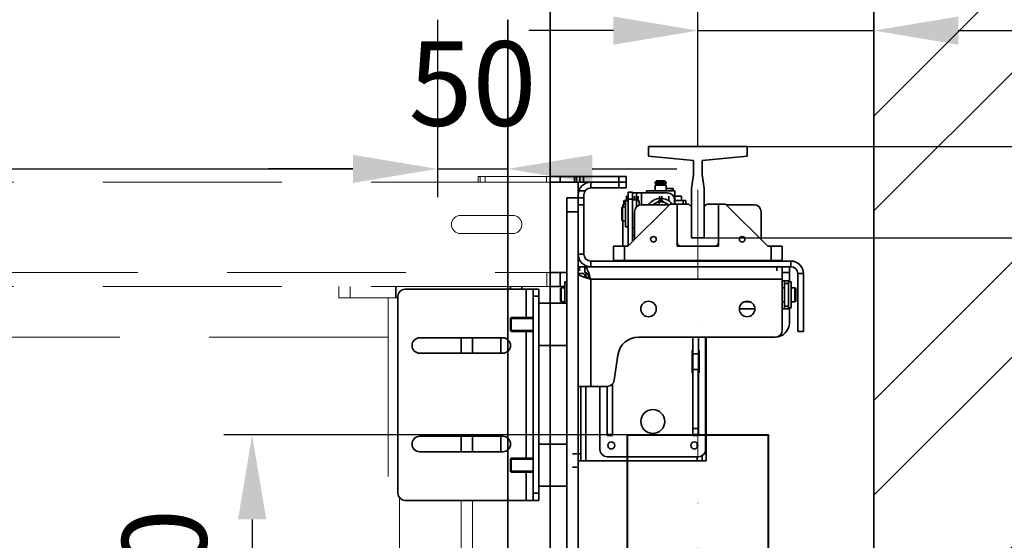
# Model space of a CAD drawing. Units: millimetres. Extents: x -224341 to -12797, y -24440 to 10092.
# Drawn here: x -14166 to -13467, y 8146 to 8516 of the extents above; entities that cross this region are included whole.
import ezdxf

# ---------------------------------------------------------------- set-up
doc = ezdxf.new("R2010")
doc.units = ezdxf.units.MM
doc.header["$LTSCALE"] = 20
doc.header["$PDMODE"] = 35
doc.linetypes.add('ČERCHOVANÁ2', pattern=[12.7, 6.35, -3.175, 0, -3.175])
doc.linetypes.add('ČÁRKOVANÁ2', pattern=[9.525, 6.35, -3.175])
doc.layers.get('Defpoints').update_dxf_attribs({"lineweight": 9})
for name, color, linetype, lineweight in [('KABINA', 5, 'Continuous', 35), ('KOTY', 7, 'Continuous', 9), ('OSY', 1, 'ČERCHOVANÁ2', 9), ('POPIS', 6, 'Continuous', 40), ('PŘEJEZD', 7, 'ČÁRKOVANÁ2', 9), ('RÁM', 4, 'Continuous', 35), ('VODÍTKA', 36, 'Continuous', 35), ('ZDI', 3, 'Continuous', 35), ('ŠRAFY', 7, 'Continuous', 9)]:
    doc.layers.add(name, color=color, linetype=linetype, lineweight=lineweight)
doc.styles.get("Standard").update_dxf_attribs({"font": 'arial.ttf'})
doc.dimstyles.get("Standard").update_dxf_attribs({"dimscale": 20, "dimtxt": 3, "dimasz": 3, "dimexe": 1, "dimexo": 0, "dimgap": 1.5, "dimtad": 1, "dimdsep": 46, "dimtxsty": 'Standard', "dimcen": 0, "dimdle": 1, "dimclrd": 256, "dimclre": 256, "dimclrt": 256, "dimaunit": 1, "dimadec": 0, "dimazin": 0, "dimtfac": 0.6, "dimtmove": 0, "dimatfit": 0, "dimfxl": 0, "dimtolj": 1, "dimarcsym": 0})

# ---------------------------------------------------------------- blocks, each defined once
blk = doc.blocks.new('*D373')
at = {"layer": 'Defpoints', "color": 0, "ltscale": 0.5, "transparency": 16777216}
for p in [(-13684.33, 8361.13), (-13684.33, 7761.13), (-12978.97, 7761.13)]:
    blk.add_point(p, dxfattribs=at)
at = {"layer": 'KOTY', "lineweight": -2, "ltscale": 0.5, "transparency": 16777216}
for p, q in [((-13684.33, 8361.13), (-12958.97, 8361.13)), ((-12978.97, 8301.13), (-12978.97, 7821.13)), ((-13684.33, 7761.13), (-12958.97, 7761.13))]:
    blk.add_line(p, q, dxfattribs=at)
at = {"layer": 'KOTY', "ltscale": 0.5, "transparency": 16777216}
for points in [[(-12988.97, 8301.13), (-12968.97, 8301.13), (-12978.97, 8361.13)], [(-12988.97, 7821.13), (-12968.97, 7821.13), (-12978.97, 7761.13)]]:
    blk.add_solid(points, dxfattribs=at)
at = {"layer": 'KOTY', "ltscale": 0.5, "transparency": 16777216, "insert": (-13039.6, 8061.13), "char_height": 60, "attachment_point": 5, "rotation": 90}
blk.add_mtext('\\A1;M.V. 600', dxfattribs=at)
blk = doc.blocks.new('*D375')
at = {"layer": 'Defpoints', "color": 0, "ltscale": 0.5, "transparency": 16777216}
for p in [(-13684.33, 8426.13), (-12978.97, 8426.13), (-13684.33, 8361.13)]:
    blk.add_point(p, dxfattribs=at)
at = {"layer": 'KOTY', "lineweight": -2, "ltscale": 0.5, "transparency": 16777216}
for p, q in [((-12978.97, 8486.13), (-12978.97, 8692.86)), ((-13684.33, 8426.13), (-12958.97, 8426.13)), ((-12978.97, 8361.13), (-12978.97, 8426.13)), ((-13684.33, 8361.13), (-12958.97, 8361.13)), ((-12978.97, 8301.13), (-12978.97, 8241.13))]:
    blk.add_line(p, q, dxfattribs=at)
at = {"layer": 'KOTY', "ltscale": 0.5, "transparency": 16777216}
for points in [[(-12988.97, 8486.13), (-12968.97, 8486.13), (-12978.97, 8426.13)], [(-12988.97, 8301.13), (-12968.97, 8301.13), (-12978.97, 8361.13)]]:
    blk.add_solid(points, dxfattribs=at)
at = {"layer": 'KOTY', "ltscale": 0.5, "transparency": 16777216, "insert": (-13039.6, 8619.49), "char_height": 60, "attachment_point": 5, "rotation": 90}
blk.add_mtext('\\A1;65', dxfattribs=at)
blk = doc.blocks.new('*D439')
at = {"layer": 'Defpoints', "color": 0, "ltscale": 0.5, "transparency": 16777216}
for p in [(-13684.33, 8426.13), (-13684.33, 7696.13), (-12826.28, 7696.13)]:
    blk.add_point(p, dxfattribs=at)
at = {"layer": 'KOTY', "lineweight": -2, "ltscale": 0.5, "transparency": 16777216}
for p, q in [((-13684.33, 8426.13), (-12806.28, 8426.13)), ((-12826.28, 8366.13), (-12826.28, 7756.13)), ((-13684.33, 7696.13), (-12806.28, 7696.13))]:
    blk.add_line(p, q, dxfattribs=at)
at = {"layer": 'KOTY', "ltscale": 0.5, "transparency": 16777216}
for points in [[(-12836.28, 8366.13), (-12816.28, 8366.13), (-12826.28, 8426.13)], [(-12836.28, 7756.13), (-12816.28, 7756.13), (-12826.28, 7696.13)]]:
    blk.add_solid(points, dxfattribs=at)
at = {"layer": 'KOTY', "ltscale": 0.5, "transparency": 16777216, "insert": (-12886.93, 8061.13), "char_height": 60, "attachment_point": 5, "rotation": 90}
blk.add_mtext('\\A1;M.K. 730', dxfattribs=at)
blk = doc.blocks.new('*D377')
at = {"layer": 'Defpoints', "color": 0, "ltscale": 0.5, "transparency": 16777216}
for p in [(-13559.33, 8636.13), (-12826.28, 8636.13), (-13684.33, 8426.13)]:
    blk.add_point(p, dxfattribs=at)
at = {"layer": 'KOTY', "lineweight": -2, "ltscale": 0.5, "transparency": 16777216}
for p, q in [((-13559.33, 8636.13), (-12806.28, 8636.13)), ((-12826.28, 8486.13), (-12826.28, 8576.13)), ((-13684.33, 8426.13), (-12806.28, 8426.13))]:
    blk.add_line(p, q, dxfattribs=at)
at = {"layer": 'KOTY', "ltscale": 0.5, "transparency": 16777216}
for points in [[(-12836.28, 8576.13), (-12816.28, 8576.13), (-12826.28, 8636.13)], [(-12836.28, 8486.13), (-12816.28, 8486.13), (-12826.28, 8426.13)]]:
    blk.add_solid(points, dxfattribs=at)
at = {"layer": 'KOTY', "ltscale": 0.5, "transparency": 16777216, "insert": (-12886.91, 8531.13), "char_height": 60, "attachment_point": 5, "rotation": 90}
blk.add_mtext('\\A1;210', dxfattribs=at)
blk = doc.blocks.new('*D378')
at = {"layer": 'Defpoints', "color": 0, "ltscale": 0.5, "transparency": 16777216}
for p in [(-13734.33, 8221.13), (-14000.89, 7901.13), (-13732.87, 7901.13)]:
    blk.add_point(p, dxfattribs=at)
at = {"layer": 'KOTY', "lineweight": -2, "ltscale": 0.5, "transparency": 16777216}
for p, q in [((-13734.33, 8221.13), (-14020.89, 8221.13)), ((-14000.89, 8161.13), (-14000.89, 7961.13)), ((-13732.87, 7901.13), (-14020.89, 7901.13))]:
    blk.add_line(p, q, dxfattribs=at)
at = {"layer": 'KOTY', "ltscale": 0.5, "transparency": 16777216}
for points in [[(-14010.89, 8161.13), (-13990.89, 8161.13), (-14000.89, 8221.13)], [(-14010.89, 7961.13), (-13990.89, 7961.13), (-14000.89, 7901.13)]]:
    blk.add_solid(points, dxfattribs=at)
at = {"layer": 'KOTY', "ltscale": 0.5, "transparency": 16777216, "insert": (-14063.2, 8060.88), "char_height": 60, "attachment_point": 5, "rotation": 90}
blk.add_mtext('\\A1; %%c320', dxfattribs=at)
blk = doc.blocks.new('*D400')
at = {"layer": 'Defpoints', "color": 0, "ltscale": 0.5, "transparency": 16777216}
for p in [(-13559.33, 8547.52), (-13559.33, 8508.39), (-13684.33, 8426.13)]:
    blk.add_point(p, dxfattribs=at)
at = {"layer": 'KOTY', "lineweight": -2, "ltscale": 0.5, "transparency": 16777216}
for p, q in [((-13559.33, 8547.52), (-13559.33, 8488.39)), ((-13684.33, 8426.13), (-13684.33, 8528.39)), ((-13744.33, 8508.39), (-13804.33, 8508.39)), ((-13684.33, 8508.39), (-13559.33, 8508.39)), ((-13499.33, 8508.39), (-13439.33, 8508.39))]:
    blk.add_line(p, q, dxfattribs=at)
at = {"layer": 'KOTY', "ltscale": 0.5, "transparency": 16777216}
for points in [[(-13744.33, 8518.39), (-13744.33, 8498.39), (-13684.33, 8508.39)], [(-13499.33, 8518.39), (-13499.33, 8498.39), (-13559.33, 8508.39)]]:
    blk.add_solid(points, dxfattribs=at)
at = {"layer": 'KOTY', "ltscale": 0.5, "transparency": 16777216, "insert": (-13621.83, 8569.03), "char_height": 60, "attachment_point": 5}
blk.add_mtext('\\A1;125', dxfattribs=at)
blk = doc.blocks.new('*D401')
at = {"layer": 'Defpoints', "color": 0, "ltscale": 0.5, "transparency": 16777216}
for p in [(-13789.33, 8944), (-13789.33, 8566.13), (-13684.33, 8426.13)]:
    blk.add_point(p, dxfattribs=at)
at = {"layer": 'KOTY', "lineweight": -2, "ltscale": 0.5, "transparency": 16777216}
for p, q in [((-13789.33, 8566.13), (-13789.33, 8964)), ((-13684.33, 8426.13), (-13684.33, 8964)), ((-13849.33, 8944), (-13909.33, 8944)), ((-13684.33, 8944), (-13789.33, 8944)), ((-13624.33, 8944), (-13564.33, 8944))]:
    blk.add_line(p, q, dxfattribs=at)
at = {"layer": 'KOTY', "ltscale": 0.5, "transparency": 16777216}
for points in [[(-13849.33, 8954), (-13849.33, 8934), (-13789.33, 8944)], [(-13624.33, 8954), (-13624.33, 8934), (-13684.33, 8944)]]:
    blk.add_solid(points, dxfattribs=at)
at = {"layer": 'KOTY', "ltscale": 0.5, "transparency": 16777216, "insert": (-13736.83, 9004.63), "char_height": 60, "attachment_point": 5}
blk.add_mtext('\\A1;105', dxfattribs=at)
blk = doc.blocks.new('*D361')
at = {"layer": 'Defpoints', "color": 0, "ltscale": 0.5, "transparency": 16777216}
for p in [(-14669.33, 8516.13), (-13869.33, 8516.13), (-13869.33, 8410.13)]:
    blk.add_point(p, dxfattribs=at)
at = {"layer": 'KOTY', "lineweight": -2, "ltscale": 0.5, "transparency": 16777216}
for p, q in [((-14669.33, 8516.13), (-14669.33, 8390.13)), ((-13869.33, 8516.13), (-13869.33, 8390.13)), ((-14609.33, 8410.13), (-13929.33, 8410.13))]:
    blk.add_line(p, q, dxfattribs=at)
at = {"layer": 'KOTY', "ltscale": 0.5, "transparency": 16777216}
for points in [[(-14609.33, 8420.13), (-14609.33, 8400.13), (-14669.33, 8410.13)], [(-13929.33, 8420.13), (-13929.33, 8400.13), (-13869.33, 8410.13)]]:
    blk.add_solid(points, dxfattribs=at)
at = {"layer": 'KOTY', "ltscale": 0.5, "transparency": 16777216, "insert": (-14239.33, 8470.77), "char_height": 60, "attachment_point": 5}
blk.add_mtext('\\A1;800', dxfattribs=at)
blk = doc.blocks.new('*D363')
at = {"layer": 'Defpoints', "color": 0, "ltscale": 0.5, "transparency": 16777216}
for p in [(-13869.33, 8516.13), (-13819.33, 8516.13), (-13819.33, 8410.13)]:
    blk.add_point(p, dxfattribs=at)
at = {"layer": 'KOTY', "lineweight": -2, "ltscale": 0.5, "transparency": 16777216}
for p, q in [((-13869.33, 8516.13), (-13869.33, 8390.13)), ((-13819.33, 8516.13), (-13819.33, 8390.13)), ((-13929.33, 8410.13), (-13989.33, 8410.13)), ((-13869.33, 8410.13), (-13819.33, 8410.13)), ((-13759.33, 8410.13), (-13699.33, 8410.13))]:
    blk.add_line(p, q, dxfattribs=at)
at = {"layer": 'KOTY', "ltscale": 0.5, "transparency": 16777216}
for points in [[(-13929.33, 8420.13), (-13929.33, 8400.13), (-13869.33, 8410.13)], [(-13759.33, 8420.13), (-13759.33, 8400.13), (-13819.33, 8410.13)]]:
    blk.add_solid(points, dxfattribs=at)
at = {"layer": 'KOTY', "ltscale": 0.5, "transparency": 16777216, "insert": (-13844.33, 8470.77), "char_height": 60, "attachment_point": 5}
blk.add_mtext('\\A1;50', dxfattribs=at)

msp = doc.modelspace()

# ---------------------------------------------------------------- hatches: boundary and pattern name
at = {"layer": 'ŠRAFY', "ltscale": 0.5}
h = msp.add_hatch(dxfattribs=at)
h.set_pattern_fill('ANSI32', color=256, scale=15)
h.set_pattern_definition([(45, (-7770.8, -109.78), (-101.0279, 101.0279), []), (45, (-7703.45, -109.78), (-101.0279, 101.0279), [])])
h.paths.add_polyline_path([(-13334.33, 8861.131), (-13729.33, 8861.131), (-13729.33, 8636.131), (-13559.33, 8636.131), (-13559.33, 7486.131), (-13729.33, 7486.131), (-13729.33, 7261.131), (-13334.33, 7261.131)])

# ---------------------------------------------------------------- linework, layer by layer
at = {"layer": 'KABINA', "linetype": 'Continuous', "ltscale": 0.5}
for p, q in [((-13789.33, 7556.131), (-13789.33, 8566.131)), ((-13819.33, 7606.131), (-13819.33, 8516.131))]:
    msp.add_line(p, q, dxfattribs=at)
at = {"layer": 'OSY', "ltscale": 0.5}
msp.add_line((-13684.33, 7696.131), (-13684.33, 8426.131), dxfattribs=at)
at = {"layer": 'POPIS'}
msp.add_lwpolyline([(-13734.33, 8221.131), (-13634.33, 8221.131), (-13634.33, 7901.131), (-13734.33, 7901.131)], close=True, dxfattribs=at)
at = {"layer": 'PŘEJEZD'}
for p, q in [((-13789.33, 8400.631), (-14649.33, 8400.631)), ((-13840.33, 8404.631), (-13789.33, 8404.631)), ((-13840.33, 8404.631), (-13840.33, 8400.631)), ((-13838.986, 8404.631), (-13838.986, 8400.631)), ((-13835.33, 8404.631), (-13835.33, 8400.631)), ((-13791.771, 8400.631), (-13791.771, 8404.631)), ((-13852.83, 8377.131), (-13815.83, 8377.131)), ((-13815.83, 8364.131), (-13852.83, 8364.131)), ((-14209.188, 8336.631), (-13789.33, 8336.631)), ((-13791.63, 8336.631), (-13791.63, 8326.631)), ((-13789.33, 8326.631), (-14209.33, 8326.631)), ((-13939.33, 8326.631), (-13939.33, 8318.631)), ((-13931.33, 8326.631), (-13931.33, 8318.631)), ((-13897.33, 8318.631), (-13939.33, 8318.631)), ((-13904.33, 8318.631), (-13904.33, 7803.631)), ((-13904.33, 8290.631), (-14624.25, 8290.631)), ((-13896.33, 8176.701), (-13896.33, 7945.562)), ((-13852.33, 8174.631), (-13852.33, 7947.631)), ((-13844.33, 8174.631), (-13844.33, 7947.631))]:
    msp.add_line(p, q, dxfattribs=at)
for centre, start, end in [((-13852.83, 8370.631), 90, 270), ((-13815.83, 8370.631), 270, 90)]:
    msp.add_arc(centre, 6.5, start, end, dxfattribs=at)
at = {"layer": 'RÁM'}
for p, q in [((-13789.33, 8404.631), (-13735.33, 8404.631)), ((-13760.41, 8400.631), (-13789.33, 8400.631)), ((-13782.192, 8400.631), (-13782.192, 8404.631)), ((-13771.813, 8404.631), (-13771.813, 8400.631)), ((-13770.399, 8404.631), (-13770.399, 8400.631)), ((-13769.33, 8391.711), (-13769.33, 8400.631)), ((-13768.158, 8404.631), (-13768.158, 8400.631)), ((-13765.61, 8404.631), (-13765.61, 8400.631)), ((-13760.41, 8400.631), (-13735.33, 8400.631)), ((-13760.41, 8400.631), (-13760.41, 8396.631)), ((-13740.33, 8404.631), (-13740.33, 8396.631)), ((-13735.33, 8404.631), (-13735.33, 8396.631)), ((-13713.711, 8401.631), (-13714.711, 8400.631)), ((-13706.711, 8400.631), (-13714.711, 8400.631)), ((-13714.711, 8400.381), (-13714.711, 8400.631)), ((-13714.711, 8400.381), (-13714.695, 8400.33)), ((-13714.543, 8399.631), (-13706.879, 8399.631)), ((-13707.711, 8401.631), (-13713.711, 8401.631)), ((-13707.711, 8401.631), (-13706.711, 8400.631)), ((-13706.727, 8400.331), (-13706.711, 8400.381)), ((-13706.711, 8400.381), (-13706.711, 8400.631)), ((-13768.839, 8394.631), (-13764.37, 8394.631)), ((-13735.33, 8396.631), (-13760.41, 8396.631)), ((-13730.83, 8393.631), (-13733.83, 8393.631)), ((-13733.83, 8355.381), (-13733.83, 8393.631)), ((-13730.83, 8393.631), (-13730.83, 8391.892)), ((-13705.83, 8393.131), (-13730.83, 8393.131)), ((-13727.83, 8393.131), (-13727.83, 8383.158)), ((-13724.38, 8384.631), (-13724.38, 8393.131)), ((-13700.711, 8394.631), (-13720.711, 8394.631)), ((-13720.711, 8394.631), (-13720.711, 8393.131)), ((-13714.695, 8397.932), (-13714.711, 8397.881)), ((-13714.711, 8394.631), (-13714.711, 8397.881)), ((-13706.879, 8398.631), (-13714.543, 8398.631)), ((-13706.711, 8397.881), (-13706.726, 8397.931)), ((-13706.711, 8394.631), (-13706.711, 8397.881)), ((-13701.83, 8396.131), (-13706.711, 8396.131)), ((-13701.83, 8396.131), (-13701.83, 8394.631)), ((-13700.711, 8394.631), (-13700.711, 8385.131)), ((-13765.33, 8389.631), (-13777.33, 8389.631)), ((-13777.33, 8389.631), (-13777.33, 7732.631)), ((-13769.33, 8391.711), (-13769.33, 7730.551)), ((-13765.33, 8391.711), (-13765.33, 8349.551)), ((-13736.83, 8387.631), (-13733.83, 8387.631)), ((-13736.83, 8384.631), (-13736.83, 8387.631)), ((-13733.83, 8387.381), (-13735.73, 8387.381)), ((-13735.73, 8387.381), (-13735.73, 8368.881)), ((-13734.957, 8387.631), (-13734.957, 8390.631)), ((-13733.83, 8390.631), (-13734.956, 8390.631)), ((-13734.919, 8387.631), (-13734.919, 8390.631)), ((-13730.83, 8388.631), (-13733.83, 8388.631)), ((-13730.83, 8365.995), (-13730.83, 8391.892)), ((-13727.83, 8388.131), (-13730.83, 8388.131)), ((-13729.384, 8390.631), (-13729.384, 8387.631)), ((-13727.83, 8387.381), (-13725.93, 8387.381)), ((-13726.676, 8387.631), (-13726.676, 8390.631)), ((-13725.93, 8387.381), (-13725.93, 8384.335)), ((-13716.319, 8384.631), (-13710.711, 8387.869)), ((-13711.721, 8384.631), (-13711.721, 8387.631)), ((-13711.633, 8387.631), (-13711.633, 8390.631)), ((-13710.711, 8387.869), (-13705.103, 8384.631)), ((-13709.84, 8390.631), (-13709.84, 8387.631)), ((-13704.959, 8390.631), (-13704.959, 8387.631)), ((-13700.711, 8388.181), (-13700.83, 8388.181)), ((-13700.83, 8385.131), (-13700.83, 8388.131)), ((-13695.83, 8390.631), (-13700.711, 8390.631)), ((-13692.83, 8387.631), (-13700.711, 8387.631)), ((-13695.83, 8387.631), (-13695.83, 8390.631)), ((-13694.83, 8385.131), (-13694.83, 8387.631)), ((-13692.83, 8387.631), (-13692.83, 8385.131)), ((-13777.33, 8379.631), (-13769.33, 8379.631)), ((-13765.33, 8384.631), (-13769.33, 8384.631)), ((-13738.33, 8382.631), (-13737.83, 8383.131)), ((-13738.33, 8373.631), (-13738.33, 8382.631)), ((-13735.73, 8383.131), (-13737.83, 8383.131)), ((-13737.83, 8373.131), (-13737.83, 8383.131)), ((-13736.83, 8384.631), (-13737.605, 8384.631)), ((-13737.605, 8384.631), (-13737.605, 8383.131)), ((-13704.08, 8385.131), (-13734.08, 8355.131)), ((-13729.33, 8359.881), (-13729.33, 8379.631)), ((-13704.58, 8384.631), (-13724.33, 8384.631)), ((-13690.83, 8385.131), (-13704.08, 8385.131)), ((-13699.08, 8385.131), (-13699.08, 8355.131)), ((-13690.83, 8385.131), (-13688.83, 8383.131)), ((-13688.83, 8361.131), (-13688.83, 8383.131)), ((-13679.83, 8383.131), (-13677.83, 8385.131)), ((-13679.83, 8383.131), (-13679.83, 8361.131)), ((-13678.33, 8384.631), (-13678.83, 8384.631)), ((-13678.83, 8384.631), (-13678.83, 8384.131)), ((-13664.58, 8385.131), (-13677.83, 8385.131)), ((-13669.58, 8385.131), (-13669.58, 8355.131)), ((-13634.58, 8355.131), (-13664.58, 8385.131)), ((-13644.33, 8384.631), (-13664.08, 8384.631)), ((-13639.33, 8359.881), (-13639.33, 8379.631)), ((-13738.33, 8373.631), (-13737.83, 8373.131)), ((-13735.73, 8373.131), (-13737.83, 8373.131)), ((-13737.605, 8373.131), (-13737.605, 8355.131)), ((-13733.83, 8368.881), (-13735.73, 8368.881)), ((-13729.33, 8368.131), (-13730.83, 8368.131)), ((-13730.83, 8358.381), (-13730.83, 8365.995)), ((-13729.33, 8363.131), (-13730.83, 8363.131)), ((-13679.83, 8361.131), (-13688.83, 8361.131)), ((-13734.08, 8355.131), (-13744.33, 8355.131)), ((-13744.33, 8355.131), (-13744.33, 8345.131)), ((-13736.33, 8355.131), (-13736.33, 8345.131)), ((-13669.58, 8355.131), (-13699.08, 8355.131)), ((-13624.33, 8355.131), (-13634.58, 8355.131)), ((-13632.33, 8345.131), (-13632.33, 8355.131)), ((-13624.33, 8345.131), (-13624.33, 8355.131)), ((-13769.33, 8349.551), (-13765.33, 8349.551)), ((-13618.25, 8344.631), (-13760.41, 8344.631)), ((-13760.41, 8340.631), (-13760.41, 8344.631)), ((-13624.33, 8345.131), (-13744.33, 8345.131)), ((-13737.605, 8345.131), (-13737.605, 8344.631)), ((-13733.83, 8344.631), (-13733.83, 8345.131)), ((-13730.83, 8344.631), (-13730.83, 8345.131)), ((-13729.33, 8345.131), (-13729.33, 8344.631)), ((-13724.33, 8345.131), (-13724.33, 8344.631)), ((-13644.33, 8345.131), (-13644.33, 8344.631)), ((-13639.33, 8345.131), (-13639.33, 8344.631)), ((-13618.25, 8344.631), (-13618.25, 8340.631)), ((-13789.33, 8336.631), (-13777.33, 8336.631)), ((-13782.106, 8336.631), (-13782.106, 8326.631)), ((-13760.41, 8340.631), (-13769.33, 8340.631)), ((-13768.38, 8337.631), (-13768.38, 8340.631)), ((-13764.623, 8336.631), (-13764.623, 8340.631)), ((-13618.25, 8340.631), (-13760.41, 8340.631)), ((-13628.28, 8337.631), (-13628.28, 8340.631)), ((-13624.33, 8340.631), (-13624.33, 8295.631)), ((-13624.33, 8336.631), (-13619.33, 8336.631)), ((-13619.33, 8329.881), (-13619.33, 8340.631)), ((-13777.33, 8329.881), (-13778.73, 8329.881)), ((-13778.73, 8329.881), (-13778.73, 8314.631)), ((-13765.33, 8335.924), (-13769.33, 8335.924)), ((-13763.88, 8334.181), (-13764.294, 8334.181)), ((-13763.88, 8335.631), (-13762.913, 8335.631)), ((-13763.88, 8335.631), (-13763.88, 8333.812)), ((-13760.918, 8332.631), (-13762.052, 8332.631)), ((-13624.33, 8331.711), (-13760.41, 8331.711)), ((-13760.41, 8331.711), (-13760.41, 8255.631)), ((-13619.83, 8330.631), (-13624.28, 8330.631)), ((-13622.83, 8330.631), (-13622.83, 8310.631)), ((-13619.83, 8330.631), (-13619.83, 8310.631)), ((-13619.83, 8329.881), (-13617.93, 8329.881)), ((-13617.93, 8329.881), (-13617.93, 8311.381)), ((-13609.33, 8335.711), (-13613.33, 8335.711)), ((-13613.33, 8335.711), (-13613.33, 8294.631)), ((-13609.33, 8335.711), (-13609.33, 8294.631)), ((-13898.83, 8318.631), (-13898.83, 8326.631)), ((-13892.33, 8324.631), (-13797.33, 8324.631)), ((-13817.33, 8326.631), (-13817.33, 8324.631)), ((-13809.33, 8326.631), (-13809.33, 8324.631)), ((-13806.25, 8324.631), (-13806.25, 8304.631)), ((-13801.33, 8324.631), (-13801.33, 8174.631)), ((-13797.33, 8324.631), (-13797.33, 8307.043)), ((-13778.73, 8326.631), (-13789.33, 8326.631)), ((-13781.83, 8325.131), (-13781.33, 8325.631)), ((-13781.83, 8316.131), (-13781.83, 8325.131)), ((-13778.73, 8325.631), (-13781.33, 8325.631)), ((-13781.33, 8315.631), (-13781.33, 8325.631)), ((-13622.83, 8325.631), (-13624.33, 8325.631)), ((-13622.83, 8328.631), (-13619.83, 8328.631)), ((-13615.33, 8325.631), (-13617.93, 8325.631)), ((-13614.83, 8325.131), (-13615.33, 8325.631)), ((-13615.33, 8325.631), (-13615.33, 8315.631)), ((-13614.83, 8325.131), (-13614.83, 8316.132)), ((-13897.33, 8319.631), (-13897.33, 8179.631)), ((-13801.33, 8319.631), (-13797.33, 8319.631)), ((-13781.83, 8316.131), (-13781.33, 8315.631)), ((-13778.73, 8315.631), (-13781.33, 8315.631)), ((-13647.108, 8315.631), (-13651.552, 8315.631)), ((-13622.83, 8315.631), (-13624.33, 8315.631)), ((-13615.33, 8315.631), (-13617.93, 8315.631)), ((-13614.83, 8316.131), (-13615.33, 8315.631)), ((-13797.33, 8314.631), (-13789.33, 8314.631)), ((-13789.33, 8314.631), (-13777.33, 8314.631)), ((-13643.83, 8310.631), (-13654.83, 8310.631)), ((-13619.83, 8310.631), (-13624.33, 8310.631)), ((-13622.83, 8312.631), (-13619.83, 8312.631)), ((-13619.83, 8311.381), (-13617.93, 8311.381)), ((-13619.33, 8311.381), (-13619.33, 8300.631)), ((-13816.83, 8304.631), (-13817.33, 8304.131)), ((-13817.33, 8295.132), (-13817.33, 8304.131)), ((-13817.33, 8303.881), (-13801.33, 8303.881)), ((-13801.33, 8304.631), (-13816.83, 8304.631)), ((-13816.83, 8294.631), (-13816.83, 8304.631)), ((-13797.33, 8307.043), (-13797.33, 8292.22)), ((-13817.33, 8295.381), (-13801.33, 8295.381)), ((-13816.83, 8294.631), (-13817.33, 8295.131)), ((-13801.33, 8294.631), (-13816.83, 8294.631)), ((-13806.25, 8294.631), (-13806.25, 8204.631)), ((-13609.33, 8294.631), (-13613.33, 8294.631)), ((-13822.83, 8290.131), (-13881.83, 8290.131)), ((-13852.33, 8290.131), (-13852.33, 8279.131)), ((-13844.33, 8290.131), (-13844.33, 8279.131)), ((-13824.33, 8279.131), (-13824.33, 8290.131)), ((-13797.33, 8292.22), (-13797.33, 8207.043)), ((-13629.33, 8290.631), (-13726.321, 8290.631)), ((-13687.83, 8220.631), (-13687.83, 8290.631)), ((-13683.83, 8290.631), (-13683.83, 8220.631)), ((-13678.83, 8290.631), (-13678.83, 8210.631)), ((-13678.33, 8290.631), (-13678.33, 8202.631)), ((-13797.33, 8284.631), (-13777.33, 8284.631)), ((-13789.33, 8284.631), (-13789.33, 8214.631)), ((-13687.83, 8281.131), (-13688.33, 8281.131)), ((-13688.33, 8281.131), (-13688.33, 8265.131)), ((-13683.33, 8281.131), (-13683.83, 8281.131)), ((-13683.33, 8265.131), (-13683.33, 8281.131)), ((-13881.83, 8279.131), (-13822.83, 8279.131)), ((-13741.17, 8277.753), (-13743.717, 8259.924)), ((-13687.83, 8278.631), (-13683.83, 8278.631)), ((-13687.83, 8267.631), (-13683.83, 8267.631)), ((-13688.33, 8265.131), (-13687.83, 8265.131)), ((-13683.83, 8265.131), (-13683.33, 8265.131)), ((-13748.667, 8255.631), (-13769.33, 8255.631)), ((-13767.33, 8255.631), (-13767.33, 8202.631)), ((-13763.88, 8255.631), (-13763.88, 8202.631)), ((-13753.83, 8210.631), (-13753.83, 8255.631)), ((-13748.83, 8255.631), (-13748.83, 8220.631)), ((-13744.83, 8257.471), (-13744.83, 8220.631)), ((-13687.83, 8225.631), (-13683.83, 8225.631)), ((-13822.83, 8220.131), (-13881.83, 8220.131)), ((-13852.33, 8220.131), (-13852.33, 8209.131)), ((-13844.33, 8220.131), (-13844.33, 8209.131)), ((-13824.33, 8209.131), (-13824.33, 8220.131)), ((-13748.83, 8221.391), (-13744.83, 8221.391)), ((-13748.83, 8220.631), (-13744.83, 8220.631)), ((-13683.83, 8221.373), (-13687.83, 8221.373)), ((-13683.83, 8220.631), (-13687.83, 8220.631)), ((-13797.33, 8214.631), (-13777.33, 8214.631)), ((-13684.78, 8215.044), (-13684.78, 8212.218)), ((-13881.83, 8209.131), (-13822.83, 8209.131)), ((-13816.83, 8204.631), (-13817.33, 8204.131)), ((-13817.33, 8195.132), (-13817.33, 8204.131)), ((-13817.33, 8203.881), (-13801.33, 8203.881)), ((-13801.33, 8204.631), (-13816.83, 8204.631)), ((-13816.83, 8194.631), (-13816.83, 8204.631)), ((-13797.33, 8207.043), (-13797.33, 8192.22)), ((-13773.33, 8207.63), (-13770.33, 8207.63)), ((-13767.33, 8207.631), (-13769.33, 8207.631)), ((-13683.83, 8205.631), (-13748.83, 8205.631)), ((-13684.78, 8205.631), (-13684.78, 8202.631)), ((-13681.33, 8202.631), (-13681.33, 8206.334)), ((-13679.847, 8207.631), (-13678.33, 8207.631)), ((-13770.33, 8198.212), (-13773.33, 8198.212)), ((-13678.33, 8202.631), (-13769.33, 8202.631)), ((-13817.33, 8195.381), (-13801.33, 8195.381)), ((-13816.83, 8194.631), (-13817.33, 8195.131)), ((-13801.33, 8194.631), (-13816.83, 8194.631)), ((-13806.25, 8194.631), (-13806.25, 8174.631)), ((-13797.33, 8192.22), (-13797.33, 8174.631)), ((-13797.33, 8184.631), (-13777.33, 8184.631)), ((-13801.33, 8179.631), (-13797.33, 8179.631)), ((-13892.33, 8174.631), (-13797.33, 8174.631))]:
    msp.add_line(p, q, dxfattribs=at)
for centre, radius in [((-13715.83, 8360.131), 2), ((-13652.83, 8360.131), 2), ((-13719.33, 8310.631), 5.5), ((-13649.33, 8310.631), 5.5), ((-13716.33, 8230.631), 8.5), ((-13745.83, 8213.631), 2.5), ((-13686.83, 8213.631), 2.5)]:
    msp.add_circle(centre, radius, dxfattribs=at)
for centre, radius, start, end in [((-13760.41, 8391.711), 8.92, 90, 180), ((-13720.041, 8398.722), 5.582, 16.565267, 16.741418), ((-13719.277, 8398.95), 4.785, 14.877782, 16.563993), ((-13719.154, 8398.982), 4.657, 13.853662, 14.882738), ((-13718.9, 8399.044), 4.396, 11.762515, 13.857309), ((-13718.671, 8399.09), 4.163, 7.469413, 11.788068), ((-13717.781, 8399.125), 3.588, 2.812284, 8.110159), ((-13717.688, 8399.131), 3.494, 357.213682, 2.786318), ((-13703.734, 8399.131), 3.494, 177.213682, 182.786318), ((-13703.641, 8399.125), 3.588, 171.889841, 177.187716), ((-13702.752, 8399.09), 4.162, 168.210737, 172.530986), ((-13702.521, 8399.044), 4.398, 166.143261, 168.23579), ((-13702.265, 8398.981), 4.662, 165.116334, 166.146951), ((-13702.148, 8398.951), 4.782, 163.435911, 165.120956), ((-13701.359, 8398.716), 5.606, 163.257481, 163.434932), ((-13760.41, 8391.711), 4.92, 90, 180), ((-13720.063, 8399.547), 5.606, 343.257481, 343.434932), ((-13719.274, 8399.312), 4.782, 343.435911, 345.120956), ((-13719.158, 8399.282), 4.662, 345.116334, 346.146951), ((-13718.901, 8399.219), 4.398, 346.143261, 348.23579), ((-13718.67, 8399.172), 4.162, 348.210737, 352.530986), ((-13717.781, 8399.138), 3.588, 351.889841, 357.187716), ((-13703.641, 8399.138), 3.588, 182.812284, 188.110159), ((-13702.751, 8399.173), 4.163, 187.4696, 191.805298), ((-13702.535, 8399.215), 4.383, 191.77729, 193.627594), ((-13702.288, 8399.275), 4.637, 193.628893, 194.885536), ((-13702.169, 8399.306), 4.76, 194.874676, 196.422853), ((-13701.664, 8399.456), 5.287, 196.43128, 196.760341), ((-13705.83, 8388.131), 5, 0, 90), ((-13710.711, 8378.631), 10.5, 38.345956, 145.069861), ((-13710.711, 8378.631), 8, 48.729964, 131.270036), ((-13724.33, 8379.631), 5, 90, 180), ((-13644.33, 8379.631), 5, 0, 90), ((-13696.08, 8358.131), 3, 180, 270), ((-13672.58, 8358.131), 3, 270, 0), ((-13760.41, 8349.551), 8.92, 180, 270), ((-13760.41, 8349.551), 4.92, 180, 270), ((-13618.25, 8335.711), 8.92, 0, 90), ((-13769.403, 8335.719), 7.215, 29.792871, 31.008097), ((-13618.25, 8335.711), 4.92, 0, 90), ((-13624.28, 8332.631), 2, 268.555021, 270), ((-13892.33, 8319.631), 5, 90, 180), ((-13629.33, 8300.631), 10, 270, 0), ((-13629.33, 8295.631), 5, 270, 0), ((-13881.83, 8284.631), 5.5, 90, 270), ((-13822.83, 8284.631), 5.5, 270, 90), ((-13726.321, 8275.631), 15, 90, 171.869898), ((-13748.667, 8260.631), 5, 270, 351.869898), ((-13881.83, 8214.631), 5.5, 90, 270), ((-13822.83, 8214.631), 5.5, 270, 90), ((-13748.83, 8210.631), 5, 180, 270), ((-13683.83, 8210.631), 5, 270, 0), ((-13892.33, 8179.631), 5, 180, 270)]:
    msp.add_arc(centre, radius, start, end, dxfattribs=at)
for points, knots in [([(-13703.5, 8394.644), (-13703.457, 8394.681), (-13703.296, 8394.804), (-13703.091, 8394.881), (-13702.944, 8394.881)], [0, 0, 0, 0, 0.2755797, 1, 1, 1, 1]), ([(-13764.623, 8340.631), (-13764.503, 8340.631), (-13764.162, 8340.549), (-13763.665, 8340.12), (-13763.372, 8339.691), (-13763.219, 8339.436)], [0, 0, 0, 0, 0.1879033, 0.5328071, 1, 1, 1, 1]), ([(-13764.623, 8336.631), (-13763.773, 8336.631), (-13762.537, 8335.354), (-13761.416, 8333.549), (-13760.755, 8332.343), (-13760.41, 8331.711)], [0, 0, 0, 0, 0.3854178, 0.6742104, 1, 1, 1, 1]), ([(-13763.141, 8339.304), (-13763.039, 8339.126), (-13762.595, 8338.273), (-13762.246, 8337.374), (-13761.989, 8336.663)], [0, 0, 0, 0, 0.2140426, 1, 1, 1, 1]), ([(-13761.989, 8336.663), (-13761.852, 8336.285), (-13761.289, 8334.646), (-13760.793, 8332.985), (-13760.41, 8331.711)], [0, 0, 0, 0, 0.232307, 1, 1, 1, 1]), ([(-13769.33, 8335.924), (-13769.33, 8335.362), (-13768.327, 8334.569), (-13766.935, 8333.889), (-13765.921, 8333.492), (-13765.362, 8333.29)], [0, 0, 0, 0, 0.3450964, 0.6356565, 1, 1, 1, 1]), ([(-13765.362, 8333.29), (-13764.984, 8333.153), (-13763.345, 8332.59), (-13761.684, 8332.094), (-13760.41, 8331.711)], [0, 0, 0, 0, 0.232307, 1, 1, 1, 1]), ([(-13765.33, 8335.924), (-13765.33, 8335.074), (-13764.052, 8333.838), (-13762.248, 8332.717), (-13761.042, 8332.056), (-13760.41, 8331.711)], [0, 0, 0, 0, 0.3854178, 0.6742104, 1, 1, 1, 1])]:
    msp.add_open_spline(points, degree=3, knots=knots, dxfattribs=at)
msp.add_open_spline([(-13702.944, 8394.881), (-13702.772, 8394.881), (-13702.59, 8394.78), (-13702.485, 8394.644)], degree=3, dxfattribs=at)
at = {"layer": 'VODÍTKA'}
for p, q in [((-13649.33, 8426.131), (-13719.33, 8426.131)), ((-13719.33, 8419.131), (-13719.33, 8426.131)), ((-13649.33, 8419.131), (-13649.33, 8426.131)), ((-13687.33, 8416.131), (-13719.33, 8419.131)), ((-13687.33, 8406.131), (-13687.33, 8416.131)), ((-13681.33, 8416.131), (-13649.33, 8419.131)), ((-13681.33, 8406.131), (-13681.33, 8416.131)), ((-13688.83, 8396.131), (-13687.33, 8406.131)), ((-13679.83, 8396.131), (-13681.33, 8406.131)), ((-13688.83, 8391.131), (-13688.83, 8396.131)), ((-13679.83, 8391.131), (-13679.83, 8396.131)), ((-13688.83, 8361.131), (-13688.83, 8391.131)), ((-13679.83, 8361.131), (-13679.83, 8391.131))]:
    msp.add_line(p, q, dxfattribs=at)
at = {"layer": 'VODÍTKA', "ltscale": 0.5}
msp.add_line((-13679.83, 8361.131), (-13688.83, 8361.131), dxfattribs=at)
at = {"layer": 'ZDI', "linetype": 'Continuous', "ltscale": 0.5}
msp.add_line((-13559.33, 7486.131), (-13559.33, 8636.131), dxfattribs=at)

# ---------------------------------------------------------------- dimensions: what is measured, and where the dimension line sits
at = {"layer": 'KOTY', "ltscale": 0.5}
for base, p1, p2, picture, middle in [((-13789.33, 8943.997), (-13684.33, 8426.131), (-13789.33, 8566.131), '*D401', (-13736.83, 8943.997)), ((-13559.33, 8508.395), (-13684.33, 8426.131), (-13559.33, 8547.518), '*D400', (-13621.83, 8508.395)), ((-13869.33, 8410.131), (-14669.33, 8516.131), (-13869.33, 8516.131), '*D361', (-14239.33, 8410.131)), ((-13819.33, 8410.131), (-13869.33, 8516.131), (-13819.33, 8516.131), '*D363', (-13844.33, 8410.131))]:
    dim = msp.add_linear_dim(base=base, p1=p1, p2=p2, dimstyle='Standard', dxfattribs=at)
    dim.commit()
    dim.dimension.update_dxf_attribs({"geometry": picture, "text_midpoint": middle, "dimtype": 160})
dim = msp.add_linear_dim(base=(-12978.969, 8426.131), p1=(-13684.33, 8361.131), p2=(-13684.33, 8426.131), angle=90, dimstyle='Standard', dxfattribs=at)
dim.commit()
dim.dimension.update_dxf_attribs({"geometry": '*D375', "text_midpoint": (-12978.969, 8619.494), "dimtype": 160})
dim = msp.add_linear_dim(base=(-12826.278, 8636.131), p1=(-13684.33, 8426.131), p2=(-13559.33, 8636.131), angle=90, dimstyle='Standard', dxfattribs=at)
dim.commit()
dim.dimension.update_dxf_attribs({"geometry": '*D377', "text_midpoint": (-12886.912, 8531.131)})
for base, p1, p2, text, picture, middle in [((-12826.278, 7696.131), (-13684.33, 8426.131), (-13684.33, 7696.131), 'M.K. <>', '*D439', (-12886.933, 8061.131)), ((-12978.969, 7761.131), (-13684.33, 8361.131), (-13684.33, 7761.131), 'M.V. <>', '*D373', (-13039.603, 8061.131))]:
    dim = msp.add_linear_dim(base=base, p1=p1, p2=p2, angle=90, text=text, dimstyle='Standard', dxfattribs=at)
    dim.commit()
    dim.dimension.update_dxf_attribs({"geometry": picture, "text_midpoint": middle})
dim = msp.add_linear_dim(base=(-14000.887, 7901.131), p1=(-13734.33, 8221.131), p2=(-13732.87, 7901.131), angle=90, text=' %%c<>', dimstyle='Standard', dxfattribs=at)
dim.commit()
dim.dimension.update_dxf_attribs({"geometry": '*D378', "text_midpoint": (-14000.887, 8060.881), "dimtype": 160})

doc.saveas('drawing.dxf')
